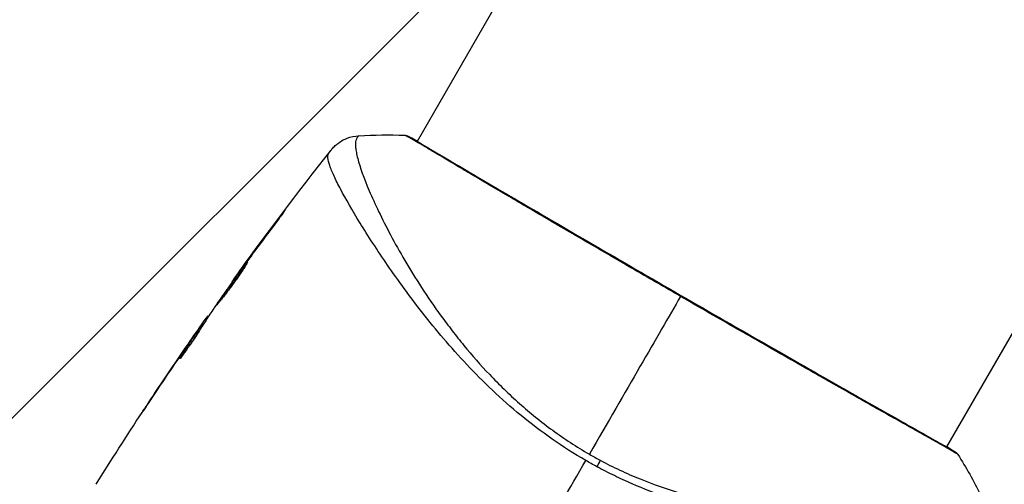
# Model space of a CAD drawing. Units: millimetres. Extents: x -3547 to 4398, y -4082 to 4745.
# Drawn here: x -2164 to -2087, y 75 to 111 of the extents above; entities that cross this region are included whole.
import ezdxf

# ---------------------------------------------------------------- set-up
doc = ezdxf.new("R2010")
doc.units = ezdxf.units.MM
doc.header["$LTSCALE"] = 20
doc.layers.add('2d', color=230, linetype='Continuous')
doc.layers.add('EN16630-TrainingSpace_Hatch', color=20, linetype='Continuous')

msp = doc.modelspace()

# ---------------------------------------------------------------- hatches: boundary and pattern name
at = {"layer": 'EN16630-TrainingSpace_Hatch'}
h = msp.add_hatch(dxfattribs=at)
h.set_pattern_fill('ANSI31', color=256, scale=100)
h.paths.add_polyline_path([(2602.057, 2367.149, 0.414214), (2510.551, 2708.655), (1090.489, 3528.528, 0.414214), (748.982, 3437.022), (-33.667, 2081.433, 0.404385), (-1000, 1082, 0.002713), (-999.941, 1071.15), (-2297.15, 1071.15, 0.414214), (-2547.15, 821.15), (-2547.15, 260.85, 0.414214), (-2297.15, 10.85), (-557.049, 10.85, 0.147953), (-104.308, -386.534), (288.834, -1067.476, 0.244615), (-300.216, -2199.469, 0.771525), (2286.252, -2877.913, 0.417307), (3683.048, -1495.776, 0.548515), (1717.085, -242.879), (1406.121, 295.726), (1425.49, 329.275, 0.802207), (2378.45, 541, 0.439736), (1835.33, 1039.137)])

# ---------------------------------------------------------------- linework, layer by layer
at = {"layer": '2d'}
for p, q in [((-2059.992, 228.448), (-2133.068, 101.876)), ((-2018.163, 204.298), (-2091.239, 77.726)), ((-2133.095, 101.828), (-2133.095, 101.828)), ((-2136.182, 96.483), (-2136.182, 96.483)), ((-2143.978, 95.778), (-2144, 95.791)), ((-2137.169, 94.772), (-2137.17, 94.772)), ((-2146.417, 92.502), (-2146.437, 92.513)), ((-2147.025, 91.669), (-2147.044, 91.68)), ((-2147.672, 90.761), (-2147.698, 90.776)), ((-2149.631, 87.922), (-2149.692, 87.957)), ((-2149.541, 88.06), (-2149.588, 88.087)), ((-2150.108, 87.185), (-2150.189, 87.232)), ((-2150.517, 86.773), (-2150.522, 86.776)), ((-2150.19, 87.058), (-2150.271, 87.105)), ((-2151.229, 85.747), (-2151.233, 85.749)), ((-2151.181, 85.72), (-2151.182, 85.72)), ((-2151.729, 84.809), (-2151.752, 84.822)), ((-2153.759, 82.014), (-2153.76, 82.015)), ((-2091.266, 77.678), (-2091.266, 77.678))]:
    msp.add_line(p, q, dxfattribs=at)
msp.add_ellipse((-2133.94, 101.787), major_axis=(0.232, 0.443), ratio=0.994441, start_param=0.000125, end_param=0.446046, dxfattribs=at)
at = {"layer": '2d', "extrusion": (0, 0, -1)}
for centre, major_axis, ratio, start_param, end_param in [((-2090.872, 76.938), (0.289, 0.408), 0.994416, -0.289265, -0.000039), ((-2119.37, 75.489), (1.414, 2.646), 0.044447, 1.085973, 1.291788)]:
    msp.add_ellipse(centre, major_axis=major_axis, ratio=ratio, start_param=start_param, end_param=end_param, dxfattribs=at)
at = {"layer": '2d'}
for points, knots in [([(-2139.872, 101.176), (-2139.857, 101.196), (-2139.836, 101.222), (-2139.783, 101.285), (-2139.758, 101.313), (-2139.694, 101.384), (-2139.653, 101.427), (-2139.562, 101.515), (-2139.511, 101.562), (-2139.37, 101.682), (-2139.276, 101.753), (-2138.999, 101.938), (-2138.806, 102.039), (-2138.312, 102.232), (-2137.996, 102.301), (-2137.681, 102.319)], [0, 0, 0, 0, 0.0303793, 0.0303793, 0.0488644, 0.0488644, 0.0695773, 0.0695773, 0.0911715, 0.0911715, 0.1269498, 0.1269498, 0.1917837, 0.1917837, 0.2864069, 0.2864069, 0.2864069, 0.2864069]), ([(-2137.68, 102.319), (-2137.681, 102.319), (-2137.683, 102.318), (-2137.7, 102.308), (-2137.726, 102.275), (-2137.784, 102.192), (-2137.803, 102.16), (-2137.841, 102.095), (-2137.857, 102.07), (-2137.886, 102.016), (-2137.897, 101.985), (-2137.943, 101.816), (-2137.956, 101.627), (-2137.92, 101.27), (-2137.9, 101.137), (-2137.844, 100.847), (-2137.807, 100.689), (-2137.584, 99.839), (-2137.279, 98.98), (-2136.634, 97.458), (-2136.388, 96.912), (-2135.828, 95.744), (-2135.513, 95.12), (-2134.48, 93.178), (-2133.669, 91.787), (-2132.241, 89.588), (-2131.728, 88.837), (-2130.89, 87.685), (-2130.6, 87.297), (-2130.003, 86.523), (-2129.695, 86.135), (-2128.74, 84.974), (-2128.061, 84.201), (-2126.969, 83.05), (-2126.592, 82.667), (-2125.811, 81.906), (-2125.405, 81.526), (-2124.155, 80.414), (-2123.278, 79.708), (-2121.9, 78.702), (-2121.43, 78.375), (-2120.466, 77.742), (-2119.972, 77.437), (-2119.462, 77.142)], [0.16993444, 0.16993444, 0.16993444, 0.16993444, 0.17051597, 0.17051597, 0.17403725, 0.17403725, 0.17579789, 0.17579789, 0.17667821, 0.17667821, 0.17755853, 0.17755853, 0.18107982, 0.18107982, 0.18284046, 0.18284046, 0.1846011, 0.1846011, 0.19164367, 0.19164367, 0.19516496, 0.19516496, 0.19868624, 0.19868624, 0.20572881, 0.20572881, 0.2092501, 0.2092501, 0.21101074, 0.21101074, 0.21277138, 0.21277138, 0.21629267, 0.21629267, 0.21805331, 0.21805331, 0.21981395, 0.21981395, 0.22333524, 0.22333524, 0.22509588, 0.22509588, 0.22685652, 0.22685652, 0.22685652, 0.22685652]), ([(-2133.921, 102.286), (-2134.005, 102.33), (-2134.046, 102.353), (-2134.044, 102.355), (-2134.044, 102.355), (-2134.043, 102.355)], [0.156276015, 0.156276015, 0.156276015, 0.156276015, 0.158920015, 0.158920015, 0.159055401, 0.159055401, 0.159055401, 0.159055401]), ([(-2134.043, 102.355), (-2134.02, 102.354), (-2133.999, 102.352), (-2133.967, 102.346), (-2133.954, 102.344), (-2133.929, 102.338), (-2133.92, 102.335), (-2133.896, 102.328), (-2133.887, 102.324), (-2133.855, 102.313), (-2133.843, 102.307), (-2133.778, 102.279), (-2133.71, 102.248), (-2133.47, 102.132), (-2133.281, 102.033), (-2133.051, 101.906)], [0, 0, 0, 0, 0.0088443, 0.0088443, 0.0176685, 0.0176685, 0.029837, 0.029837, 0.0544416, 0.0544416, 0.1281323, 0.1281323, 0.3492845, 0.3492845, 0.6475725, 0.6475725, 0.6475725, 0.6475725]), ([(-2112.259, 89.618), (-2112.924, 90.002), (-2113.591, 90.388), (-2114.593, 90.968), (-2114.928, 91.163), (-2115.593, 91.548), (-2115.923, 91.74), (-2117.562, 92.692), (-2118.837, 93.435), (-2120.699, 94.522), (-2121.312, 94.879), (-2122.515, 95.583), (-2123.099, 95.925), (-2124.795, 96.919), (-2125.855, 97.541), (-2127.336, 98.413), (-2127.814, 98.695), (-2128.717, 99.229), (-2129.143, 99.481), (-2130.347, 100.195), (-2131.05, 100.614), (-2131.803, 101.063), (-2131.948, 101.149), (-2132.222, 101.312), (-2132.352, 101.39), (-2132.72, 101.608), (-2132.936, 101.735), (-2133.313, 101.955), (-2133.473, 102.047), (-2133.74, 102.194), (-2133.847, 102.248), (-2133.921, 102.286)], [0.1191637, 0.1191637, 0.1191637, 0.1191637, 0.12148322, 0.12148322, 0.12264298, 0.12264298, 0.12380274, 0.12380274, 0.12844178, 0.12844178, 0.1307613, 0.1307613, 0.13308082, 0.13308082, 0.13771986, 0.13771986, 0.14003938, 0.14003938, 0.1423589, 0.1423589, 0.14699794, 0.14699794, 0.1481577, 0.1481577, 0.14931746, 0.14931746, 0.15163698, 0.15163698, 0.1539565, 0.1539565, 0.15627602, 0.15627602, 0.15627602, 0.15627602]), ([(-2133.796, 102.277), (-2133.796, 102.277), (-2133.792, 102.275), (-2133.774, 102.265), (-2133.746, 102.25), (-2133.708, 102.23)], [0.1447439, 0.1447439, 0.1447439, 0.1447439, 0.1884014, 0.1884014, 0.3148393, 0.3148393, 0.3148393, 0.3148393]), ([(-2133.708, 102.23), (-2133.684, 102.217), (-2133.655, 102.202), (-2133.523, 102.133), (-2133.387, 102.059), (-2132.737, 101.688), (-2131.967, 101.23), (-2129.756, 99.921), (-2128.201, 99.004), (-2124.641, 96.916), (-2122.601, 95.725), (-2118.276, 93.204), (-2115.935, 91.843), (-2111.255, 89.137), (-2108.856, 87.756), (-2104.319, 85.155), (-2102.124, 83.9), (-2098.212, 81.67), (-2096.447, 80.668), (-2093.575, 79.045), (-2092.431, 78.405), (-2091.295, 77.76), (-2091.006, 77.593), (-2090.754, 77.438), (-2090.709, 77.41), (-2090.656, 77.376), (-2090.642, 77.368), (-2090.592, 77.336), (-2090.565, 77.319), (-2090.535, 77.301), (-2090.527, 77.296), (-2090.527, 77.296)], [0, 0, 0, 0, 0.079186, 0.079186, 0.316987, 0.316987, 1.03639, 1.03639, 1.866693, 1.866693, 2.678234, 2.678234, 3.490515, 3.490515, 4.303406, 4.303406, 5.115089, 5.115089, 5.927843, 5.927843, 6.739687, 6.739687, 7.136474, 7.136474, 7.240132, 7.240132, 7.279464, 7.279464, 7.397503, 7.397503, 7.469809, 7.469809, 7.469809, 7.469809]), ([(-2140.062, 100.913), (-2139.998, 101), (-2139.96, 101.055), (-2139.898, 101.141), (-2139.88, 101.167), (-2139.872, 101.176)], [-0.00000006, -0.00000006, -0.00000006, -0.00000006, 0.002721433, 0.002721433, 0.005417431, 0.005417431, 0.005417431, 0.005417431]), ([(-2119.747, 76.648), (-2120.669, 77.181), (-2121.553, 77.75), (-2123.253, 78.939), (-2124.072, 79.559), (-2125.647, 80.85), (-2126.406, 81.526), (-2127.832, 82.877), (-2128.506, 83.557), (-2129.787, 84.919), (-2130.394, 85.602), (-2131.552, 86.962), (-2132.105, 87.641), (-2133.663, 89.626), (-2134.576, 90.892), (-2135.808, 92.679), (-2136.194, 93.257), (-2136.919, 94.371), (-2137.259, 94.909), (-2138.193, 96.427), (-2138.705, 97.319), (-2139.312, 98.463), (-2139.487, 98.811), (-2139.776, 99.44), (-2139.892, 99.722), (-2140.057, 100.201), (-2140.106, 100.4), (-2140.129, 100.639), (-2140.128, 100.709), (-2140.108, 100.827), (-2140.09, 100.875), (-2140.062, 100.913)], [0.05076767, 0.05076767, 0.05076767, 0.05076767, 0.05394202, 0.05394202, 0.05711637, 0.05711637, 0.06029071, 0.06029071, 0.06346506, 0.06346506, 0.06663941, 0.06663941, 0.06981375, 0.06981375, 0.07616245, 0.07616245, 0.0793368, 0.0793368, 0.08251114, 0.08251114, 0.08885984, 0.08885984, 0.09203418, 0.09203418, 0.09520853, 0.09520853, 0.09838288, 0.09838288, 0.09997005, 0.09997005, 0.10155723, 0.10155723, 0.10155723, 0.10155723]), ([(-2144, 95.791), (-2143.9, 95.925), (-2143.808, 96.045), (-2143.692, 96.197), (-2143.657, 96.242), (-2143.596, 96.322), (-2143.569, 96.356), (-2143.505, 96.438), (-2143.482, 96.466), (-2143.478, 96.465), (-2143.498, 96.435), (-2143.558, 96.352), (-2143.583, 96.317), (-2143.641, 96.236), (-2143.675, 96.19), (-2143.75, 96.088), (-2143.791, 96.031), (-2143.879, 95.911), (-2143.926, 95.847), (-2144.075, 95.646), (-2144.181, 95.503), (-2144.397, 95.214), (-2144.504, 95.071), (-2144.605, 94.937)], [0, 0, 0, 0, 0.0005365, 0.0005365, 0.00080475, 0.00080475, 0.001072999, 0.001072999, 0.001609499, 0.001609499, 0.002145999, 0.002145999, 0.002414249, 0.002414249, 0.002682498, 0.002682498, 0.002950748, 0.002950748, 0.003218998, 0.003218998, 0.003755498, 0.003755498, 0.004291997, 0.004291997, 0.004291997, 0.004291997]), ([(-2148.912, 88.922), (-2148.915, 88.923), (-2148.909, 88.936), (-2148.882, 88.982), (-2148.861, 89.017), (-2148.804, 89.106), (-2148.768, 89.16), (-2148.683, 89.288), (-2148.633, 89.362), (-2148.467, 89.603), (-2148.333, 89.797), (-2148.04, 90.212), (-2147.88, 90.438), (-2147.639, 90.772), (-2147.558, 90.886), (-2147.399, 91.104), (-2147.322, 91.21), (-2147.171, 91.416), (-2147.098, 91.516), (-2146.961, 91.699), (-2146.898, 91.785), (-2146.779, 91.943), (-2146.726, 92.013), (-2146.632, 92.135), (-2146.592, 92.187), (-2146.525, 92.271), (-2146.5, 92.303), (-2146.465, 92.344), (-2146.455, 92.355), (-2146.453, 92.354)], [0, 0, 0, 0, 0.000411593, 0.000411593, 0.000823185, 0.000823185, 0.001234778, 0.001234778, 0.00164637, 0.00164637, 0.002469556, 0.002469556, 0.003292741, 0.003292741, 0.003704333, 0.003704333, 0.004115926, 0.004115926, 0.004527519, 0.004527519, 0.004939111, 0.004939111, 0.005350704, 0.005350704, 0.005762297, 0.005762297, 0.006173889, 0.006173889, 0.006585482, 0.006585482, 0.006585482, 0.006585482]), ([(-2146.453, 92.354), (-2146.451, 92.352), (-2146.456, 92.34), (-2146.481, 92.292), (-2146.501, 92.256), (-2146.58, 92.12), (-2146.663, 91.986), (-2146.821, 91.74), (-2146.88, 91.649), (-2147.007, 91.458), (-2147.075, 91.358), (-2147.22, 91.148), (-2147.297, 91.038), (-2147.453, 90.818), (-2147.533, 90.707), (-2147.697, 90.483), (-2147.779, 90.373), (-2147.941, 90.157), (-2148.021, 90.051), (-2148.177, 89.848), (-2148.251, 89.752), (-2148.392, 89.571), (-2148.46, 89.485), (-2148.581, 89.331), (-2148.635, 89.263), (-2148.732, 89.141), (-2148.773, 89.089), (-2148.872, 88.963), (-2148.908, 88.919), (-2148.912, 88.922)], [0.006585482, 0.006585482, 0.006585482, 0.006585482, 0.006997131, 0.006997131, 0.00740878, 0.00740878, 0.008232078, 0.008232078, 0.008643727, 0.008643727, 0.009055376, 0.009055376, 0.009467025, 0.009467025, 0.009878674, 0.009878674, 0.010290323, 0.010290323, 0.010701972, 0.010701972, 0.011113622, 0.011113622, 0.011525271, 0.011525271, 0.01193692, 0.01193692, 0.012348569, 0.012348569, 0.013171867, 0.013171867, 0.013171867, 0.013171867]), ([(-2146.932, 91.572), (-2146.935, 91.567), (-2146.939, 91.562), (-2147.011, 91.465), (-2147.082, 91.368), (-2147.233, 91.162), (-2147.312, 91.054), (-2147.47, 90.836), (-2147.55, 90.725), (-2147.712, 90.499), (-2147.792, 90.388), (-2147.948, 90.168), (-2148.025, 90.059), (-2148.114, 89.934), (-2148.129, 89.913), (-2148.143, 89.892)], [0.008624974, 0.008624974, 0.008624974, 0.008624974, 0.008646106, 0.008646106, 0.009057633, 0.009057633, 0.009469161, 0.009469161, 0.009880688, 0.009880688, 0.010292215, 0.010292215, 0.010703743, 0.010703743, 0.010787378, 0.010787378, 0.010787378, 0.010787378]), ([(-2147.698, 90.776), (-2147.698, 90.776), (-2147.684, 90.797), (-2147.626, 90.877), (-2147.582, 90.938), (-2147.47, 91.094), (-2147.4, 91.19), (-2147.238, 91.414), (-2147.146, 91.54), (-2147.044, 91.68)], [0, 0, 0, 0, 0.000630277, 0.000630277, 0.001260554, 0.001260554, 0.00189083, 0.00189083, 0.002521107, 0.002521107, 0.002521107, 0.002521107]), ([(-2090.337, 77.121), (-2090.336, 77.12), (-2090.336, 77.12), (-2090.337, 77.117), (-2090.378, 77.142), (-2090.537, 77.244), (-2090.655, 77.321), (-2090.971, 77.509), (-2091.169, 77.623), (-2091.526, 77.826), (-2091.655, 77.899), (-2091.931, 78.054), (-2092.078, 78.136), (-2092.546, 78.398), (-2092.893, 78.592), (-2093.657, 79.019), (-2094.073, 79.253), (-2094.977, 79.76), (-2095.466, 80.035), (-2097.007, 80.903), (-2098.141, 81.545), (-2099.69, 82.424), (-2100.006, 82.604), (-2100.653, 82.972), (-2100.983, 83.16), (-2101.982, 83.728), (-2102.663, 84.116), (-2104.055, 84.911), (-2104.766, 85.317), (-2105.856, 85.939), (-2106.222, 86.149), (-2106.964, 86.574), (-2107.339, 86.789), (-2109.223, 87.869), (-2110.737, 88.74), (-2112.259, 89.618)], [0.07923749, 0.07923749, 0.07923749, 0.07923749, 0.07938588, 0.07938588, 0.08203774, 0.08203774, 0.08468959, 0.08468959, 0.08734145, 0.08734145, 0.08866737, 0.08866737, 0.0899933, 0.0899933, 0.09264516, 0.09264516, 0.09529701, 0.09529701, 0.09794886, 0.09794886, 0.10325257, 0.10325257, 0.1045785, 0.1045785, 0.10590443, 0.10590443, 0.10855628, 0.10855628, 0.11120814, 0.11120814, 0.11253406, 0.11253406, 0.11385999, 0.11385999, 0.1191637, 0.1191637, 0.1191637, 0.1191637]), ([(-2150.522, 86.776), (-2150.426, 86.916), (-2150.332, 87.05), (-2150.152, 87.308), (-2150.069, 87.426), (-2149.845, 87.744), (-2149.738, 87.895), (-2149.692, 87.957)], [0, 0, 0, 0, 0.000502062, 0.000502062, 0.001004123, 0.001004123, 0.002008246, 0.002008246, 0.002008246, 0.002008246]), ([(-2149.14, 88.67), (-2149.345, 88.361), (-2149.548, 88.049), (-2149.851, 87.582), (-2149.952, 87.426), (-2150.154, 87.114), (-2150.254, 86.957), (-2150.348, 86.797)], [0, 0, 0, 0, 0.00236764, 0.00236764, 0.00355146, 0.00355146, 0.00473528, 0.00473528, 0.00473528, 0.00473528]), ([(-2150.271, 87.105), (-2150.235, 87.158), (-2150.211, 87.194), (-2150.186, 87.234), (-2150.185, 87.237), (-2150.218, 87.195), (-2150.288, 87.098), (-2150.395, 86.946)], [0, 0, 0, 0, 0.000405243, 0.000405243, 0.000810487, 0.000810487, 0.001620974, 0.001620974, 0.001620974, 0.001620974]), ([(-2150.348, 86.797), (-2150.421, 86.674), (-2150.542, 86.479), (-2150.851, 86.015), (-2151.029, 85.758), (-2151.374, 85.279), (-2151.533, 85.067), (-2151.76, 84.768), (-2151.823, 84.685), (-2151.829, 84.688)], [0, 0, 0, 0, 0.000902006, 0.000902006, 0.001804012, 0.001804012, 0.002706017, 0.002706017, 0.003608023, 0.003608023, 0.003608023, 0.003608023]), ([(-2151.752, 84.822), (-2151.51, 85.206), (-2151.267, 85.589), (-2150.774, 86.35), (-2150.523, 86.728), (-2150.271, 87.105)], [0, 0, 0, 0, 0.00293865, 0.00293865, 0.005877301, 0.005877301, 0.005877301, 0.005877301]), ([(-2150.395, 86.946), (-2150.529, 86.756), (-2150.682, 86.537), (-2151.027, 86.041), (-2151.209, 85.777), (-2151.401, 85.498)], [0, 0, 0, 0, 0.001013144, 0.001013144, 0.002026288, 0.002026288, 0.002026288, 0.002026288]), ([(-2150.282, 86.908), (-2150.502, 86.579), (-2150.719, 86.25), (-2150.991, 85.831), (-2151.047, 85.743), (-2151.104, 85.655)], [0.000382019, 0.000382019, 0.000382019, 0.000382019, 0.002938651, 0.002938651, 0.003618023, 0.003618023, 0.003618023, 0.003618023]), ([(-2154.816, 80.421), (-2154.816, 80.421), (-2154.809, 80.432), (-2154.781, 80.474), (-2154.76, 80.506), (-2154.678, 80.63), (-2154.597, 80.753), (-2154.448, 80.979), (-2154.392, 81.062), (-2154.277, 81.236), (-2154.216, 81.328), (-2154.088, 81.521), (-2154.024, 81.618), (-2153.892, 81.815), (-2153.826, 81.916), (-2153.76, 82.015)], [0.00233533, 0.00233533, 0.00233533, 0.00233533, 0.002690934, 0.002690934, 0.003046538, 0.003046538, 0.003757746, 0.003757746, 0.00411335, 0.00411335, 0.004468954, 0.004468954, 0.004824559, 0.004824559, 0.005180163, 0.005180163, 0.005180163, 0.005180163]), ([(-2154.041, 81.589), (-2154.149, 81.427), (-2154.251, 81.273), (-2154.441, 80.986), (-2154.525, 80.86), (-2154.666, 80.646), (-2154.721, 80.563), (-2154.778, 80.478), (-2154.792, 80.457), (-2154.811, 80.428), (-2154.816, 80.421), (-2154.816, 80.421)], [0, 0, 0, 0, 0.000583833, 0.000583833, 0.001167665, 0.001167665, 0.001751498, 0.001751498, 0.002043414, 0.002043414, 0.00233533, 0.00233533, 0.00233533, 0.00233533]), ([(-2090.584, 77.347), (-2090.546, 77.32), (-2090.516, 77.298), (-2090.479, 77.271), (-2090.469, 77.263), (-2090.448, 77.246), (-2090.441, 77.241), (-2090.421, 77.222), (-2090.412, 77.215), (-2090.392, 77.194), (-2090.384, 77.185), (-2090.363, 77.159), (-2090.35, 77.142), (-2090.337, 77.121)], [0, 0, 0, 0, 0.1255639, 0.1255639, 0.1881372, 0.1881372, 0.2195206, 0.2195206, 0.2356823, 0.2356823, 0.2443442, 0.2443442, 0.2537028, 0.2537028, 0.2537028, 0.2537028]), ([(-2118.607, 76.667), (-2118.092, 76.391), (-2117.571, 76.131), (-2116.518, 75.639), (-2115.986, 75.406), (-2114.399, 74.756), (-2113.344, 74.386), (-2111.768, 73.911), (-2111.243, 73.765), (-2110.197, 73.497), (-2109.675, 73.373), (-2108.137, 73.04), (-2107.142, 72.864), (-2104.236, 72.437), (-2102.406, 72.286), (-2100.254, 72.202), (-2099.829, 72.19), (-2099, 72.176), (-2098.596, 72.173), (-2097.415, 72.177), (-2096.669, 72.198), (-2095.26, 72.263), (-2094.596, 72.309), (-2093.667, 72.392), (-2093.368, 72.423), (-2092.793, 72.488), (-2092.517, 72.523), (-2091.21, 72.706), (-2090.382, 72.877), (-2089.479, 73.158), (-2089.234, 73.256), (-2088.957, 73.41), (-2088.881, 73.463), (-2088.758, 73.566), (-2088.711, 73.614), (-2088.653, 73.721), (-2088.63, 73.759), (-2088.594, 73.826), (-2088.58, 73.856), (-2088.552, 73.922), (-2088.545, 73.946), (-2088.549, 73.954)], [0.00108513, 0.00108513, 0.00108513, 0.00108513, 0.00283845, 0.00283845, 0.00459176, 0.00459176, 0.0080984, 0.0080984, 0.00985172, 0.00985172, 0.01160504, 0.01160504, 0.01511167, 0.01511167, 0.02212494, 0.02212494, 0.02387826, 0.02387826, 0.02563158, 0.02563158, 0.02913822, 0.02913822, 0.03264485, 0.03264485, 0.03439817, 0.03439817, 0.03615149, 0.03615149, 0.04316476, 0.04316476, 0.0466714, 0.0466714, 0.04842471, 0.04842471, 0.05017803, 0.05017803, 0.05193135, 0.05193135, 0.05368467, 0.05368467, 0.05673284, 0.05673284, 0.05673284, 0.05673284]), ([(-2088.576, 71.187), (-2088.595, 71.145), (-2088.626, 71.106), (-2088.716, 71.031), (-2088.774, 70.995), (-2088.916, 70.929), (-2088.999, 70.898), (-2089.19, 70.842), (-2089.298, 70.816), (-2089.893, 70.697), (-2090.554, 70.635), (-2091.804, 70.585), (-2092.265, 70.575), (-2093.27, 70.571), (-2093.809, 70.577), (-2095.524, 70.62), (-2096.8, 70.679), (-2098.552, 70.812), (-2098.91, 70.841), (-2099.642, 70.906), (-2100.017, 70.941), (-2101.155, 71.058), (-2101.935, 71.148), (-2103.535, 71.365), (-2104.356, 71.49), (-2106.037, 71.783), (-2106.898, 71.95), (-2108.661, 72.339), (-2109.564, 72.563), (-2111.414, 73.08), (-2112.344, 73.368), (-2114.209, 74.023), (-2115.144, 74.39), (-2116.55, 75.007), (-2117.02, 75.224), (-2117.95, 75.675), (-2118.411, 75.911), (-2118.868, 76.158)], [-0.00000006, -0.00000006, -0.00000006, -0.00000006, 0.00155509, 0.00155509, 0.00311024, 0.00311024, 0.00466539, 0.00466539, 0.00622054, 0.00622054, 0.01244115, 0.01244115, 0.01555145, 0.01555145, 0.01866175, 0.01866175, 0.02488235, 0.02488235, 0.0264375, 0.0264375, 0.02799265, 0.02799265, 0.03110295, 0.03110295, 0.03421326, 0.03421326, 0.03732356, 0.03732356, 0.04043386, 0.04043386, 0.04354416, 0.04354416, 0.04665446, 0.04665446, 0.04820961, 0.04820961, 0.04976476, 0.04976476, 0.04976476, 0.04976476])]:
    msp.add_open_spline(points, degree=3, knots=knots, dxfattribs=at)
for points in [[(-2137.679, 102.319), (-2137.679, 102.319), (-2137.679, 102.319), (-2137.68, 102.319)], [(-2137.679, 102.319), (-2136.47, 102.387), (-2135.261, 102.398), (-2134.043, 102.355)], [(-2134.043, 102.355), (-2134.043, 102.355), (-2134.043, 102.355), (-2134.043, 102.355)], [(-2147.583, 90.937), (-2145.087, 94.405), (-2142.516, 97.819), (-2139.872, 101.176)], [(-2146.437, 92.513), (-2145.633, 93.612), (-2144.821, 94.704), (-2144, 95.791)], [(-2144.605, 94.937), (-2145.291, 94.025), (-2145.972, 93.109), (-2146.647, 92.189)], [(-2146.814, 91.961), (-2146.9, 91.843), (-2146.992, 91.715), (-2147.072, 91.604)], [(-2147.044, 91.68), (-2146.855, 91.941), (-2146.653, 92.218), (-2146.437, 92.513)], [(-2146.647, 92.189), (-2146.702, 92.114), (-2146.757, 92.038), (-2146.814, 91.961)], [(-2147.072, 91.604), (-2147.737, 90.675), (-2148.395, 89.741), (-2149.048, 88.804)], [(-2112.259, 89.618), (-2114.096, 86.436), (-2116.569, 82.153), (-2119.462, 77.142)], [(-2149.048, 88.804), (-2149.088, 88.747), (-2149.12, 88.7), (-2149.14, 88.67)], [(-2149.692, 87.957), (-2149.626, 88.046), (-2149.592, 88.089), (-2149.588, 88.087)], [(-2149.547, 88.063), (-2149.545, 88.062), (-2149.538, 88.069), (-2149.527, 88.082)], [(-2150.115, 87.189), (-2150.07, 87.255), (-2150.024, 87.32), (-2149.978, 87.386)], [(-2151.233, 85.749), (-2150.998, 86.091), (-2150.761, 86.433), (-2150.522, 86.776)], [(-2153.76, 82.015), (-2152.927, 83.266), (-2152.084, 84.511), (-2151.233, 85.749)], [(-2151.401, 85.498), (-2152.291, 84.202), (-2153.172, 82.899), (-2154.041, 81.589)], [(-2151.829, 84.688), (-2151.832, 84.69), (-2151.806, 84.736), (-2151.752, 84.822)], [(-2158.44, 74.765), (-2157.246, 76.675), (-2156.031, 78.571), (-2154.795, 80.453)], [(-2119.462, 77.142), (-2119.32, 77.061), (-2119.037, 76.9), (-2118.751, 76.744), (-2118.607, 76.667)], [(-2091.223, 77.753), (-2090.921, 77.57), (-2090.706, 77.433), (-2090.584, 77.346)], [(-2090.337, 77.121), (-2089.69, 76.088), (-2089.096, 75.036), (-2088.549, 73.954)], [(-2127.343, 63.491), (-2124.795, 67.905), (-2122.262, 72.292), (-2119.747, 76.648)], [(-2118.868, 76.158), (-2119.163, 76.317), (-2119.456, 76.48), (-2119.747, 76.648)]]:
    msp.add_open_spline(points, degree=3, dxfattribs=at)

doc.saveas('drawing.dxf')
